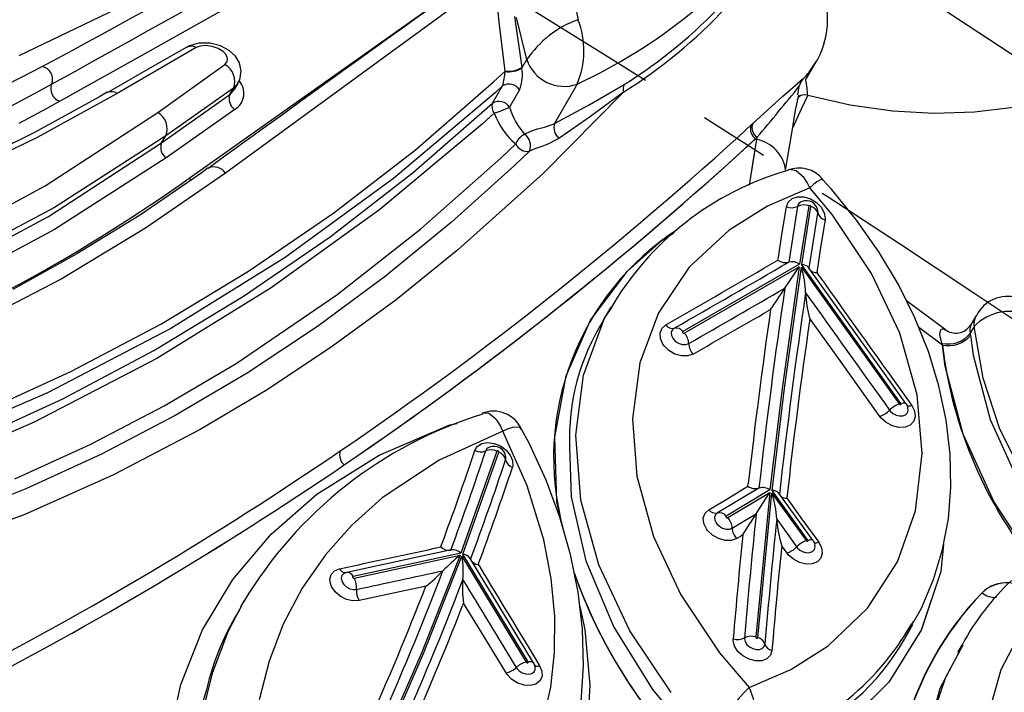
# Model space of a CAD drawing. Units: millimetres. Extents: x -2708 to 22752, y -60 to 16898.
# Drawn here: x 13043 to 13133, y 7619 to 7680 of the extents above; entities that cross this region are included whole.
import ezdxf

# ---------------------------------------------------------------- set-up
doc = ezdxf.new("R2010")
doc.units = ezdxf.units.MM
doc.linetypes.add('CENTER', pattern=[50.8, 31.75, -6.35, 6.35, -6.35])
doc.layers.add('DiKom', color=7, linetype='Continuous')
doc.dimstyles.new('Qitele', dxfattribs={"dimscale": 85, "dimtxt": 4, "dimasz": 5, "dimexe": 4, "dimexo": 0, "dimgap": 3, "dimtad": 1, "dimdec": 0, "dimrnd": 10, "dimzin": 1, "dimtxsty": 'Standard', "dimblk": 'OBLIQUE', "dimcen": 5, "dimdle": 4, "dimclrd": 256, "dimclre": 256, "dimclrt": 256, "dimadec": 0, "dimazin": 0, "dimtfac": 1, "dimtdec": 0, "dimtmove": 0, "dimatfit": 3, "dimldrblk": 'OBLIQUE', "dimfxl": 6, "dimfxlon": 1, "dimlwd": 40, "dimlwe": 30, "dimarcsym": 0})

# ---------------------------------------------------------------- blocks, each defined once
blk = doc.blocks.new('_Oblique')
at = {"color": 0, "linetype": 'ByBlock', "lineweight": -2}
blk.add_line((-0.5, -0.5), (0.5, 0.5), dxfattribs=at)
blk = doc.blocks.new('*D7')
at = {"layer": 'Defpoints', "color": 0, "transparency": 16777216}
for p in [(15704.983, 14968.774), (4338.411, 6427.461), (15704.983, 6150.415)]:
    blk.add_point(p, dxfattribs=at)
at = {"layer": 'DiKom', "lineweight": 30, "transparency": 16777216}
for p, q in [((4338.411, 14458.774), (4338.411, 15308.774)), ((15704.983, 14458.774), (15704.983, 15308.774))]:
    blk.add_line(p, q, dxfattribs=at)
at = {"layer": 'DiKom', "lineweight": 40, "transparency": 16777216}
blk.add_line((3998.411, 14968.774), (16044.983, 14968.774), dxfattribs=at)
at = {"layer": 'DiKom', "lineweight": 40, "transparency": 16777216, "xscale": 425, "yscale": 425, "zscale": 425, "rotation": 180}
blk.add_blockref('_Oblique', (4338.411, 14968.774), dxfattribs=at)
at = {"layer": 'DiKom', "lineweight": 40, "transparency": 16777216, "xscale": 425, "yscale": 425, "zscale": 425}
blk.add_blockref('_Oblique', (15704.983, 14968.774), dxfattribs=at)
at = {"layer": 'DiKom', "transparency": 16777216, "insert": (10046.114, 15414.699), "char_height": 365.5, "attachment_point": 5}
blk.add_mtext('11370', dxfattribs=at)
blk = doc.blocks.new('*D8')
at = {"layer": 'Defpoints', "color": 0, "transparency": 16777216}
for p in [(17658.407, 15933.607), (2877.865, 8129.788), (17658.407, 5203.35)]:
    blk.add_point(p, dxfattribs=at)
at = {"layer": 'DiKom', "lineweight": 30, "transparency": 16777216}
for p, q in [((2877.865, 15423.607), (2877.865, 16273.607)), ((17658.407, 15423.607), (17658.407, 16273.607))]:
    blk.add_line(p, q, dxfattribs=at)
at = {"layer": 'DiKom', "lineweight": 40, "transparency": 16777216}
blk.add_line((2537.865, 15933.607), (17998.407, 15933.607), dxfattribs=at)
at = {"layer": 'DiKom', "lineweight": 40, "transparency": 16777216, "xscale": 425, "yscale": 425, "zscale": 425, "rotation": 180}
blk.add_blockref('_Oblique', (2877.865, 15933.607), dxfattribs=at)
at = {"layer": 'DiKom', "lineweight": 40, "transparency": 16777216, "xscale": 425, "yscale": 425, "zscale": 425}
blk.add_blockref('_Oblique', (17658.407, 15933.607), dxfattribs=at)
at = {"layer": 'DiKom', "transparency": 16777216, "insert": (9954.8, 16379.532), "char_height": 365.5, "attachment_point": 5}
blk.add_mtext('14780', dxfattribs=at)

msp = doc.modelspace()

# ---------------------------------------------------------------- linework, layer by layer
at = {"color": 7, "linetype": 'Continuous'}
for p, q in [((13058.645, 7665.65), (13084.843, 7684.221)), ((13086.397, 7683.966), (13061.948, 7666.121)), ((13086.825, 7679.822), (13086.397, 7683.966)), ((13093.2, 7683.835), (13093.977, 7680.058)), ((13064.535, 7682.549), (13054.338, 7676.819)), ((13054.456, 7682.197), (13043.148, 7676.769)), ((13087.363, 7675.387), (13086.825, 7679.822)), ((13088.218, 7680.349), (13088.861, 7675.709)), ((13089.322, 7676.438), (13088.401, 7680.245)), ((13059.284, 7677.517), (13052.098, 7673.361)), ((13058.422, 7677.556), (13055.71, 7676.011)), ((13058.67, 7677.682), (13058.431, 7677.531)), ((13059.531, 7677.913), (13058.67, 7677.682)), ((13059.654, 7677.654), (13059.284, 7677.517)), ((13060.538, 7677.915), (13059.531, 7677.913)), ((13060.157, 7677.703), (13059.654, 7677.654)), ((13060.732, 7677.635), (13060.157, 7677.703)), ((13061.49, 7677.681), (13060.538, 7677.915)), ((13061.281, 7677.452), (13060.732, 7677.635)), ((13061.723, 7677.181), (13061.281, 7677.452)), ((13062.27, 7677.273), (13061.49, 7677.681)), ((13062.013, 7676.863), (13061.723, 7677.181)), ((13062.842, 7676.748), (13062.27, 7677.273)), ((13054.338, 7676.819), (13047.757, 7673.133)), ((13061.878, 7675.991), (13062.089, 7676.236)), ((13062.135, 7676.537), (13062.013, 7676.863)), ((13062.089, 7676.236), (13062.135, 7676.537)), ((13063.216, 7676.124), (13062.842, 7676.748)), ((13088.868, 7675.652), (13089.322, 7676.438)), ((13114.655, 7674.56), (13115.65, 7676.284)), ((13114.985, 7675.298), (13115.65, 7676.284)), ((13115.65, 7676.284), (13115.728, 7676.418)), ((13035.061, 7670.567), (13045.288, 7675.794)), ((13055.71, 7676.011), (13051.2, 7673.412)), ((13055.784, 7671.629), (13061.878, 7675.991)), ((13063.374, 7675.39), (13063.216, 7676.124)), ((13063.237, 7674.579), (13063.374, 7675.39)), ((13086.296, 7674.396), (13087.363, 7675.387)), ((13087.357, 7675.348), (13087.363, 7675.387)), ((13088.861, 7675.709), (13088.868, 7675.652)), ((13114.985, 7675.298), (13114.655, 7674.56)), ((13063.064, 7674.299), (13063.237, 7674.579)), ((13079.217, 7668.245), (13086.296, 7674.396)), ((13114.655, 7674.56), (13114.77, 7673.88)), ((13042.489, 7672.229), (13044.992, 7673.567)), ((13044.992, 7673.567), (13046.145, 7674.2)), ((13051.182, 7673.458), (13050.435, 7673.013)), ((13062.671, 7673.826), (13056.511, 7669.509)), ((13062.347, 7673.266), (13062.671, 7673.826)), ((13062.347, 7673.266), (13062.748, 7673.712)), ((13063.081, 7674.29), (13062.671, 7673.826)), ((13062.76, 7673.704), (13063.1, 7674.293)), ((13086.222, 7672.466), (13087.13, 7674.039)), ((13087.13, 7674.039), (13086.466, 7673.432)), ((13088.661, 7673.681), (13087.753, 7672.108)), ((13098.11, 7673.47), (13090.8, 7666.078)), ((13093.893, 7674.194), (13091.836, 7670.632)), ((13094.988, 7672.334), (13098.177, 7674.171)), ((13098.11, 7673.47), (13095.115, 7671.265)), ((13112.588, 7673.098), (13113.924, 7674.263)), ((13113.924, 7674.263), (13113.924, 7674.263)), ((13113.966, 7673.226), (13114.084, 7674.006)), ((13114.77, 7673.88), (13114.794, 7673.326)), ((13050.435, 7673.013), (13044.588, 7669.816)), ((13052.098, 7673.361), (13044.816, 7669.357)), ((13046.877, 7672.641), (13045.704, 7671.991)), ((13047.727, 7673.116), (13046.877, 7672.641)), ((13047.757, 7673.133), (13047.727, 7673.116)), ((13056.133, 7668.855), (13062.347, 7673.266)), ((13086.466, 7673.432), (13077.211, 7665.619)), ((13109.857, 7670.618), (13112.588, 7673.098)), ((13113.741, 7671.822), (13114.044, 7673.211)), ((13113.999, 7672.99), (13113.895, 7672.752)), ((13114.217, 7673.158), (13113.999, 7672.99)), ((13114.521, 7673.231), (13114.217, 7673.158)), ((13114.868, 7673.201), (13114.269, 7671.915)), ((13114.868, 7673.201), (13114.521, 7673.231)), ((13114.794, 7673.326), (13114.804, 7673.279)), ((13114.804, 7673.279), (13114.824, 7673.235)), ((13114.824, 7673.235), (13114.838, 7673.218)), ((13114.838, 7673.218), (13114.855, 7673.206)), ((13114.855, 7673.206), (13114.868, 7673.201)), ((13114.868, 7673.201), (13118.724, 7672.329)), ((13045.704, 7671.991), (13043.162, 7670.623)), ((13062.785, 7671.896), (13056.538, 7667.515)), ((13079.018, 7666.195), (13086.222, 7672.466)), ((13091.836, 7670.632), (13094.988, 7672.334)), ((13113.399, 7669.745), (13113.741, 7671.822)), ((13114.269, 7671.915), (13113.476, 7670.213)), ((13118.724, 7672.329), (13122.559, 7671.78)), ((13122.559, 7671.78), (13126.334, 7671.561)), ((13126.334, 7671.561), (13130.011, 7671.674)), ((13130.011, 7671.674), (13133.553, 7672.117)), ((13045.566, 7664.956), (13055.784, 7671.629)), ((13086.366, 7671.55), (13085.275, 7670.565)), ((13095.115, 7671.265), (13092.229, 7669.271)), ((13085.275, 7670.565), (13075.966, 7662.805)), ((13089.124, 7669.657), (13089.684, 7669.937)), ((13089.684, 7669.937), (13090.301, 7670.129)), ((13090.301, 7670.129), (13090.932, 7670.292)), ((13090.932, 7670.292), (13091.729, 7670.576)), ((13091.729, 7670.576), (13091.836, 7670.632)), ((13109.719, 7670.491), (13109.857, 7670.618)), ((13044.816, 7669.357), (13037.15, 7665.612)), ((13044.588, 7669.816), (13038.428, 7666.754)), ((13056.511, 7669.509), (13046.396, 7663.005)), ((13056.133, 7668.855), (13056.511, 7669.509)), ((13092.104, 7669.19), (13091.234, 7668.748)), ((13092.229, 7669.271), (13092.104, 7669.19)), ((13109.56, 7665.024), (13110.273, 7669.381)), ((13110.118, 7668.437), (13110.239, 7669.173)), ((13110.263, 7669.374), (13110.121, 7669.242)), ((13110.239, 7669.173), (13110.121, 7669.242)), ((13110.239, 7669.173), (13110.263, 7669.374)), ((13112.846, 7666.389), (13113.399, 7669.745)), ((13045.859, 7662.186), (13056.133, 7668.855)), ((13071.775, 7662.495), (13079.217, 7668.245)), ((13086.982, 7667.499), (13088.322, 7668.764)), ((13089.57, 7668.105), (13088.214, 7666.818)), ((13090.042, 7668.317), (13089.57, 7668.105)), ((13090.607, 7668.516), (13090.042, 7668.317)), ((13091.234, 7668.748), (13090.607, 7668.516)), ((13109.875, 7666.948), (13110.118, 7668.437)), ((13056.538, 7667.515), (13046.406, 7660.991)), ((13079.687, 7661.046), (13086.982, 7667.499)), ((13060.383, 7666.598), (13059.613, 7666.02)), ((13060.376, 7666.554), (13060.404, 7666.574)), ((13088.214, 7666.818), (13082.467, 7661.654)), ((13109.56, 7665.024), (13109.875, 7666.948)), ((13113.161, 7666.434), (13113.049, 7666.38)), ((13113.792, 7666.329), (13113.161, 7666.434)), ((13114.526, 7665.676), (13113.792, 7666.329)), ((13059.613, 7666.02), (13054.13, 7662.274)), ((13061.948, 7666.121), (13054.682, 7661.103)), ((13058.645, 7665.65), (13058.793, 7665.527)), ((13058.793, 7665.527), (13058.85, 7665.489)), ((13077.211, 7665.619), (13067.352, 7658.441)), ((13071.443, 7660.321), (13079.018, 7666.195)), ((13090.8, 7666.078), (13083.069, 7659.139)), ((13114.796, 7665.269), (13114.526, 7665.676)), ((13116.141, 7665.577), (13115.671, 7665.31)), ((13116.194, 7665.514), (13116.141, 7665.577)), ((13117.013, 7664.666), (13116.21, 7665.529)), ((13034.523, 7659.027), (13045.566, 7664.956)), ((13115.052, 7664.771), (13111.194, 7663.119)), ((13115.047, 7664.781), (13114.796, 7665.269)), ((13115.052, 7664.771), (13115.047, 7664.781)), ((13115.059, 7664.777), (13115.052, 7664.771)), ((13117.063, 7662.351), (13115.052, 7664.771)), ((13115.39, 7665.079), (13115.059, 7664.777)), ((13115.671, 7665.31), (13115.39, 7665.079)), ((13119.292, 7661.853), (13117.013, 7664.666)), ((13113.086, 7663.479), (13113.439, 7663.793)), ((13113.439, 7663.793), (13113.931, 7663.957)), ((13113.931, 7663.957), (13114.506, 7663.952)), ((13114.506, 7663.952), (13115.099, 7663.778)), ((13115.099, 7663.778), (13115.644, 7663.454)), ((13046.396, 7663.005), (13035.42, 7657.138)), ((13075.966, 7662.805), (13066.09, 7655.682)), ((13111.194, 7663.119), (13107.717, 7660.943)), ((13112.505, 7660.524), (13112.912, 7663.05)), ((13112.912, 7663.05), (13113.086, 7663.479)), ((13113.932, 7663.096), (13113.527, 7660.572)), ((13114.952, 7663.141), (13114.116, 7657.839)), ((13114.303, 7657.78), (13115.139, 7663.078)), ((13114.449, 7663.567), (13114.34, 7663.53)), ((13114.954, 7663.149), (13114.952, 7663.141)), ((13114.967, 7663.17), (13114.954, 7663.149)), ((13114.988, 7663.184), (13114.967, 7663.17)), ((13115.016, 7663.19), (13114.988, 7663.184)), ((13115.047, 7663.187), (13115.016, 7663.19)), ((13115.078, 7663.175), (13115.047, 7663.187)), ((13115.105, 7663.156), (13115.078, 7663.175)), ((13115.126, 7663.132), (13115.105, 7663.156)), ((13115.138, 7663.105), (13115.126, 7663.132)), ((13115.139, 7663.078), (13115.138, 7663.105)), ((13115.644, 7663.454), (13116.079, 7663.019)), ((13116.079, 7663.019), (13116.355, 7662.52)), ((13034.848, 7656.273), (13045.859, 7662.186)), ((13054.13, 7662.274), (13048.445, 7658.766)), ((13064.034, 7657.198), (13071.775, 7662.495)), ((13115.38, 7659.966), (13115.782, 7662.471)), ((13115.79, 7662.55), (13115.763, 7662.709)), ((13115.782, 7662.471), (13115.79, 7662.55)), ((13116.426, 7661.864), (13116.023, 7659.361)), ((13116.355, 7662.52), (13116.44, 7662.014)), ((13116.44, 7662.014), (13116.426, 7661.864)), ((13120.658, 7656.98), (13117.063, 7662.351)), ((13121.325, 7658.948), (13119.292, 7661.853)), ((13046.406, 7660.991), (13035.491, 7655.131)), ((13054.682, 7661.103), (13047.009, 7656.488)), ((13072.049, 7655.048), (13079.687, 7661.046)), ((13082.467, 7661.654), (13076.496, 7656.764)), ((13107.717, 7660.943), (13104.086, 7657.562)), ((13063.588, 7654.923), (13071.443, 7660.321)), ((13101.617, 7660.018), (13102.68, 7660.699)), ((13112.182, 7658.453), (13112.505, 7660.524)), ((13113.527, 7660.572), (13113.13, 7658.019)), ((13083.069, 7659.139), (13077.453, 7654.612)), ((13098.461, 7657.209), (13101.617, 7660.018)), ((13114.99, 7657.462), (13115.38, 7659.966)), ((13116.023, 7659.361), (13115.668, 7657.081)), ((13048.445, 7658.766), (13042.61, 7655.532)), ((13067.352, 7658.441), (13056.962, 7651.982)), ((13112.143, 7658.2), (13112.182, 7658.453)), ((13123.096, 7655.98), (13121.325, 7658.948)), ((13104.086, 7657.562), (13101.3, 7653.422)), ((13114.116, 7657.839), (13103.507, 7651.721)), ((13103.639, 7651.581), (13114.08, 7657.601)), ((13114.08, 7657.601), (13112.525, 7646.532)), ((13112.73, 7646.577), (13114.275, 7657.557)), ((13113.13, 7658.019), (13113.13, 7658.019)), ((13113.156, 7656.24), (13114.076, 7657.597)), ((13114.076, 7657.597), (13114.08, 7657.601)), ((13114.275, 7657.557), (13123.165, 7645.135)), ((13123.315, 7645.187), (13114.303, 7657.78)), ((13121.515, 7648.336), (13114.934, 7657.539)), ((13047.009, 7656.488), (13038.921, 7652.289)), ((13056.07, 7652.4), (13064.034, 7657.198)), ((13076.496, 7656.764), (13070.298, 7652.173)), ((13095.12, 7652.761), (13098.461, 7657.209)), ((13115.668, 7657.081), (13115.839, 7656.841)), ((13123.208, 7651.563), (13120.658, 7656.98)), ((13066.09, 7655.682), (13055.712, 7649.272)), ((13112.775, 7655.659), (13113.156, 7656.24)), ((13112.775, 7655.659), (13112.775, 7655.659)), ((13124.589, 7652.978), (13123.096, 7655.98)), ((13055.422, 7649.98), (13063.588, 7654.923)), ((13062.899, 7648.825), (13072.049, 7655.048)), ((13114.659, 7655.23), (13114.659, 7655.23)), ((13077.453, 7654.612), (13071.676, 7650.375)), ((13096.953, 7653.945), (13096.268, 7652.758)), ((13096.922, 7653.712), (13097.041, 7653.89)), ((13124.197, 7654.241), (13123.821, 7654.522)), ((13127.336, 7651.898), (13124.197, 7654.241)), ((13094.479, 7647.761), (13096.4, 7652.93)), ((13096.4, 7652.93), (13096.922, 7653.712)), ((13101.3, 7653.422), (13099.595, 7648.871)), ((13111.477, 7653.722), (13111.247, 7653.59)), ((13115.048, 7652.897), (13115.013, 7652.653)), ((13115.508, 7652.253), (13115.048, 7652.897)), ((13125.824, 7649.894), (13124.589, 7652.978)), ((13130.178, 7653.21), (13129.657, 7652.308)), ((13056.962, 7651.982), (13045.766, 7646.142)), ((13047.882, 7648.086), (13056.07, 7652.4)), ((13070.298, 7652.173), (13063.902, 7647.926)), ((13092.899, 7647.688), (13095.12, 7652.761)), ((13101.434, 7651.573), (13101.6, 7652)), ((13101.6, 7652), (13101.946, 7652.314)), ((13102.726, 7652.018), (13102.544, 7651.852)), ((13117.674, 7649.227), (13115.508, 7652.253)), ((13127.087, 7650.487), (13124.947, 7652.084)), ((13127.087, 7650.487), (13124.947, 7652.084)), ((13126.939, 7651.87), (13127.157, 7651.986)), ((13127.157, 7651.986), (13127.307, 7651.86)), ((13129.967, 7652.161), (13129.624, 7651.566)), ((13130.797, 7647.469), (13129.967, 7652.162)), ((13129.967, 7652.162), (13129.967, 7652.161)), ((13101.466, 7651.08), (13101.434, 7651.573)), ((13102.544, 7651.852), (13102.457, 7651.628)), ((13102.457, 7651.628), (13102.473, 7651.368)), ((13102.473, 7651.368), (13102.593, 7651.103)), ((13102.593, 7651.103), (13102.649, 7651.024)), ((13103.488, 7651.705), (13103.479, 7651.682)), ((13103.479, 7651.682), (13103.481, 7651.656)), ((13103.481, 7651.656), (13103.493, 7651.629)), ((13103.507, 7651.721), (13103.488, 7651.705)), ((13103.493, 7651.629), (13103.514, 7651.605)), ((13103.514, 7651.605), (13103.542, 7651.586)), ((13103.542, 7651.586), (13103.573, 7651.574)), ((13103.573, 7651.574), (13103.604, 7651.571)), ((13103.604, 7651.571), (13103.631, 7651.577)), ((13103.631, 7651.577), (13103.639, 7651.581)), ((13124.787, 7645.953), (13123.208, 7651.563)), ((13126.867, 7651.411), (13126.91, 7651.81)), ((13127.034, 7650.646), (13126.867, 7651.411)), ((13126.91, 7651.81), (13126.939, 7651.87)), ((13129.624, 7651.566), (13129.644, 7651.381)), ((13129.644, 7651.381), (13129.893, 7649.558)), ((13071.676, 7650.375), (13065.724, 7646.427)), ((13101.692, 7650.577), (13101.466, 7651.08)), ((13101.799, 7650.426), (13101.692, 7650.577)), ((13102.239, 7649.995), (13101.799, 7650.426)), ((13102.649, 7651.024), (13102.881, 7650.797)), ((13102.881, 7650.797), (13103.169, 7650.629)), ((13103.169, 7650.629), (13103.481, 7650.539)), ((13103.481, 7650.539), (13103.782, 7650.537)), ((13103.782, 7650.537), (13104.038, 7650.624)), ((13127.087, 7650.487), (13127.034, 7650.646)), ((13127.347, 7648.578), (13127.087, 7650.487)), ((13047.158, 7645.607), (13055.422, 7649.98)), ((13102.786, 7649.676), (13102.239, 7649.995)), ((13103.379, 7649.506), (13102.786, 7649.676)), ((13103.951, 7649.502), (13103.379, 7649.506)), ((13104.436, 7649.666), (13103.951, 7649.502)), ((13126.776, 7646.771), (13125.824, 7649.894)), ((13129.893, 7649.558), (13131.419, 7643.736)), ((13055.712, 7649.272), (13044.567, 7643.479)), ((13056.357, 7644.965), (13062.899, 7648.825)), ((13099.595, 7648.871), (13098.921, 7643.778)), ((13121.417, 7644.004), (13117.674, 7649.227)), ((13128.976, 7642.397), (13127.347, 7648.578)), ((13039.445, 7644.232), (13047.882, 7648.086)), ((13063.902, 7647.926), (13057.378, 7644.072)), ((13091.876, 7642.124), (13092.899, 7647.688)), ((13093.768, 7642.3), (13094.479, 7647.761)), ((13123.782, 7645.171), (13121.515, 7648.336)), ((13127.434, 7643.652), (13126.776, 7646.771)), ((13132.321, 7642.831), (13130.797, 7647.469)), ((13045.766, 7646.142), (13034.08, 7641.116)), ((13065.724, 7646.427), (13059.636, 7642.804)), ((13112.525, 7646.532), (13111.423, 7637.33)), ((13111.615, 7637.271), (13112.73, 7646.577)), ((13125.265, 7640.621), (13124.787, 7645.953)), ((13038.632, 7641.693), (13047.158, 7645.607)), ((13049.641, 7641.461), (13056.357, 7644.965)), ((13123.165, 7645.135), (13123.187, 7645.112)), ((13123.187, 7645.112), (13123.215, 7645.095)), ((13123.215, 7645.095), (13123.245, 7645.085)), ((13123.245, 7645.085), (13123.275, 7645.084)), ((13123.275, 7645.084), (13123.301, 7645.091)), ((13123.301, 7645.091), (13123.32, 7645.106)), ((13123.315, 7645.187), (13123.417, 7645.218)), ((13123.32, 7645.179), (13123.315, 7645.187)), ((13123.33, 7645.153), (13123.32, 7645.179)), ((13123.32, 7645.106), (13123.331, 7645.128)), ((13123.331, 7645.128), (13123.33, 7645.153)), ((13123.417, 7645.218), (13123.511, 7645.237)), ((13123.511, 7645.237), (13123.594, 7645.243)), ((13123.594, 7645.243), (13123.665, 7645.237)), ((13123.665, 7645.237), (13123.723, 7645.219)), ((13123.723, 7645.219), (13123.767, 7645.188)), ((13123.767, 7645.188), (13123.782, 7645.171)), ((13123.833, 7645.022), (13123.851, 7645)), ((13123.851, 7645), (13123.894, 7644.97)), ((13123.894, 7644.97), (13123.953, 7644.952)), ((13123.953, 7644.952), (13124.024, 7644.946)), ((13124.024, 7644.946), (13124.108, 7644.952)), ((13124.108, 7644.952), (13124.201, 7644.971)), ((13124.201, 7644.971), (13124.303, 7645.002)), ((13124.303, 7645.002), (13124.56, 7644.502)), ((13057.378, 7644.072), (13050.683, 7640.575)), ((13085.285, 7644.302), (13085.256, 7644.286)), ((13085.873, 7644.265), (13085.285, 7644.302)), ((13086.518, 7643.757), (13085.873, 7644.265)), ((13121.532, 7643.858), (13121.417, 7644.004)), ((13122.291, 7644.57), (13122.351, 7644.493)), ((13122.351, 7644.493), (13122.594, 7644.275)), ((13122.594, 7644.275), (13122.888, 7644.119)), ((13122.888, 7644.119), (13123.2, 7644.044)), ((13123.2, 7644.044), (13123.495, 7644.058)), ((13123.495, 7644.058), (13123.74, 7644.159)), ((13123.74, 7644.159), (13123.907, 7644.336)), ((13123.907, 7644.336), (13123.978, 7644.569)), ((13123.978, 7644.569), (13123.956, 7644.74)), ((13124.624, 7644.002), (13124.49, 7643.559)), ((13124.56, 7644.502), (13124.624, 7644.002)), ((13124.624, 7644.002), (13124.624, 7644.002)), ((13044.567, 7643.479), (13032.955, 7638.49)), ((13075.901, 7640.493), (13082.315, 7643.239)), ((13082.315, 7643.239), (13083.009, 7643.348)), ((13086.619, 7643.628), (13086.518, 7643.757)), ((13086.892, 7643.194), (13086.619, 7643.628)), ((13087.141, 7642.663), (13086.892, 7643.194)), ((13088.16, 7643.029), (13088.034, 7643)), ((13088.729, 7642.999), (13088.16, 7643.029)), ((13098.921, 7643.778), (13099.335, 7638.567)), ((13121.993, 7643.443), (13121.532, 7643.858)), ((13122.552, 7643.147), (13121.993, 7643.443)), ((13123.145, 7643.004), (13122.552, 7643.147)), ((13123.707, 7643.03), (13123.145, 7643.004)), ((13124.172, 7643.222), (13123.707, 7643.03)), ((13124.49, 7643.559), (13124.172, 7643.222)), ((13127.794, 7640.577), (13127.434, 7643.652)), ((13131.419, 7643.736), (13134.119, 7637.792)), ((13059.636, 7642.804), (13051.776, 7638.699)), ((13087.145, 7642.653), (13081.348, 7640.029)), ((13087.145, 7642.653), (13087.141, 7642.663)), ((13087.154, 7642.657), (13087.145, 7642.653)), ((13089.345, 7637.693), (13087.145, 7642.653)), ((13087.627, 7642.868), (13087.154, 7642.657)), ((13088.034, 7643), (13087.627, 7642.868)), ((13088.84, 7642.827), (13088.729, 7642.999)), ((13089.536, 7641.575), (13088.852, 7642.834)), ((13094.243, 7636.39), (13093.768, 7642.3)), ((13131.761, 7636.264), (13128.976, 7642.397)), ((13135.289, 7636.916), (13132.321, 7642.831)), ((13042.802, 7638.319), (13049.641, 7641.461)), ((13084.589, 7640.894), (13084.827, 7641.277)), ((13084.827, 7641.277), (13085.232, 7641.53)), ((13085.232, 7641.53), (13085.757, 7641.625)), ((13085.757, 7641.625), (13086.344, 7641.552)), ((13086.344, 7641.552), (13086.927, 7641.317)), ((13086.927, 7641.317), (13087.439, 7640.949)), ((13091.078, 7638.195), (13089.536, 7641.575)), ((13092.062, 7636.231), (13091.876, 7642.124)), ((13050.683, 7640.575), (13043.806, 7637.419)), ((13070.246, 7636.944), (13075.901, 7640.493)), ((13086.598, 7640.839), (13083.325, 7631.568)), ((13083.506, 7631.483), (13086.78, 7640.758)), ((13086.601, 7640.846), (13086.598, 7640.839)), ((13086.617, 7640.865), (13086.601, 7640.846)), ((13086.64, 7640.876), (13086.617, 7640.865)), ((13086.67, 7640.878), (13086.64, 7640.876)), ((13086.701, 7640.871), (13086.67, 7640.878)), ((13086.731, 7640.856), (13086.701, 7640.871)), ((13086.757, 7640.835), (13086.731, 7640.856)), ((13086.775, 7640.809), (13086.757, 7640.835)), ((13086.783, 7640.783), (13086.775, 7640.809)), ((13086.78, 7640.758), (13086.783, 7640.783)), ((13087.417, 7640.133), (13087.409, 7640.352)), ((13087.439, 7640.949), (13087.822, 7640.488)), ((13087.822, 7640.488), (13088.034, 7639.987)), ((13093.205, 7641.217), (13093.347, 7636.704)), ((13124.658, 7635.419), (13125.265, 7640.621)), ((13127.857, 7637.581), (13127.794, 7640.577)), ((13081.348, 7640.029), (13076.189, 7636.594)), ((13087.398, 7640.06), (13087.417, 7640.133)), ((13088.051, 7639.501), (13088.016, 7639.363)), ((13088.034, 7639.987), (13088.051, 7639.501)), ((13051.776, 7638.699), (13043.712, 7635.097)), ((13099.335, 7638.567), (13100.846, 7633.089)), ((13090.864, 7632.793), (13089.345, 7637.693)), ((13092.323, 7634.847), (13091.078, 7638.195)), ((13109.424, 7637.656), (13109.451, 7637.9)), ((13043.806, 7637.419), (13036.771, 7634.601)), ((13066.093, 7633.312), (13070.246, 7636.944)), ((13111.423, 7637.33), (13107.441, 7634.952)), ((13107.58, 7634.808), (13111.402, 7637.09)), ((13107.731, 7636.644), (13109.424, 7637.656)), ((13110.423, 7637.493), (13108.524, 7636.357)), ((13111.402, 7637.09), (13110.135, 7623.96)), ((13110.322, 7623.905), (13111.59, 7637.043)), ((13110.524, 7635.719), (13111.399, 7637.085)), ((13111.399, 7637.085), (13111.402, 7637.09)), ((13111.59, 7637.043), (13114.719, 7632.712)), ((13114.871, 7632.764), (13111.615, 7637.271)), ((13114.513, 7633.878), (13112.23, 7637.039)), ((13127.631, 7634.695), (13127.857, 7637.581)), ((13076.189, 7636.594), (13073.434, 7634.128)), ((13092.635, 7633.757), (13092.062, 7636.231)), ((13093.347, 7636.704), (13094.691, 7630.867)), ((13095.864, 7630.523), (13094.243, 7636.39)), ((13105.855, 7635.523), (13107.731, 7636.644)), ((13108.524, 7636.357), (13106.648, 7635.237)), ((13112.953, 7636.574), (13113.127, 7636.332)), ((13113.127, 7636.332), (13114.321, 7634.677)), ((13135.637, 7630.354), (13131.761, 7636.264)), ((13043.712, 7635.097), (13033.729, 7631.396)), ((13105.363, 7634.776), (13105.518, 7635.205)), ((13105.518, 7635.205), (13105.855, 7635.523)), ((13106.47, 7635.07), (13106.389, 7634.844)), ((13106.648, 7635.237), (13106.47, 7635.07)), ((13108.985, 7634.45), (13110.176, 7635.161)), ((13110.176, 7635.161), (13110.524, 7635.719)), ((13110.176, 7635.161), (13110.176, 7635.161)), ((13123.018, 7630.785), (13124.658, 7635.419)), ((13073.434, 7634.128), (13071.018, 7631.414)), ((13093.298, 7631.447), (13092.323, 7634.847)), ((13105.407, 7634.284), (13105.363, 7634.776)), ((13105.644, 7633.783), (13105.407, 7634.284)), ((13106.389, 7634.844), (13106.412, 7634.584)), ((13106.412, 7634.584), (13106.537, 7634.32)), ((13106.537, 7634.32), (13106.595, 7634.241)), ((13106.595, 7634.241), (13106.831, 7634.016)), ((13107.422, 7634.934), (13107.414, 7634.911)), ((13107.414, 7634.911), (13107.416, 7634.884)), ((13107.416, 7634.884), (13107.429, 7634.856)), ((13107.441, 7634.952), (13107.422, 7634.934)), ((13107.429, 7634.856), (13107.451, 7634.831)), ((13107.451, 7634.831), (13107.48, 7634.812)), ((13107.48, 7634.812), (13107.513, 7634.8)), ((13107.513, 7634.8), (13107.545, 7634.797)), ((13107.545, 7634.797), (13107.573, 7634.804)), ((13107.573, 7634.804), (13107.58, 7634.808)), ((13107.988, 7633.855), (13108.985, 7634.45)), ((13112.037, 7634.651), (13112.037, 7634.651)), ((13112.037, 7634.651), (13113.124, 7633.146)), ((13114.321, 7634.677), (13115.85, 7632.561)), ((13127.114, 7631.896), (13127.631, 7634.695)), ((13062.61, 7629.173), (13066.093, 7633.312)), ((13105.754, 7633.634), (13105.644, 7633.783)), ((13106.202, 7633.208), (13105.754, 7633.634)), ((13106.754, 7632.895), (13106.202, 7633.208)), ((13106.831, 7634.016), (13107.122, 7633.851)), ((13107.122, 7633.851), (13107.435, 7633.764)), ((13107.435, 7633.764), (13107.735, 7633.766)), ((13107.735, 7633.766), (13107.988, 7633.855)), ((13108.957, 7633.237), (13108.731, 7633.102)), ((13115.332, 7632.744), (13114.513, 7633.878)), ((13081.507, 7632.14), (13081.576, 7632.326)), ((13091.548, 7629.274), (13090.864, 7632.793)), ((13100.846, 7633.089), (13103.326, 7627.794)), ((13107.348, 7632.73), (13106.754, 7632.895)), ((13107.917, 7632.733), (13107.348, 7632.73)), ((13108.396, 7632.902), (13107.917, 7632.733)), ((13108.731, 7633.102), (13108.396, 7632.902)), ((13113.124, 7633.146), (13113.845, 7632.149)), ((13114.719, 7632.712), (13114.741, 7632.689)), ((13114.741, 7632.689), (13114.77, 7632.671)), ((13114.77, 7632.671), (13114.801, 7632.661)), ((13114.801, 7632.661), (13114.831, 7632.659)), ((13114.831, 7632.659), (13114.858, 7632.667)), ((13114.858, 7632.667), (13114.877, 7632.682)), ((13114.871, 7632.764), (13114.973, 7632.794)), ((13114.877, 7632.756), (13114.871, 7632.764)), ((13114.887, 7632.729), (13114.877, 7632.756)), ((13114.877, 7632.682), (13114.888, 7632.704)), ((13114.888, 7632.704), (13114.887, 7632.729)), ((13114.973, 7632.794), (13115.066, 7632.812)), ((13115.066, 7632.812), (13115.149, 7632.817)), ((13115.149, 7632.817), (13115.219, 7632.81)), ((13115.219, 7632.81), (13115.277, 7632.79)), ((13115.277, 7632.79), (13115.32, 7632.759)), ((13115.32, 7632.759), (13115.332, 7632.744)), ((13115.385, 7632.585), (13115.401, 7632.566)), ((13115.401, 7632.566), (13115.444, 7632.534)), ((13115.444, 7632.534), (13115.501, 7632.515)), ((13115.501, 7632.515), (13115.572, 7632.508)), ((13115.532, 7632.139), (13115.51, 7632.301)), ((13115.572, 7632.508), (13115.655, 7632.513)), ((13115.655, 7632.513), (13115.748, 7632.531)), ((13115.748, 7632.531), (13115.85, 7632.561)), ((13115.85, 7632.561), (13116.108, 7632.063)), ((13127.2, 7632.362), (13126.952, 7629.901)), ((13127.197, 7632.341), (13126.952, 7629.905)), ((13071.018, 7631.414), (13068.904, 7628.381)), ((13080.355, 7631.413), (13072.973, 7629.828)), ((13083.325, 7631.568), (13073.538, 7629.466)), ((13082.477, 7631.871), (13080.355, 7631.413)), ((13089.437, 7621.712), (13083.506, 7631.483)), ((13093.983, 7628.038), (13093.298, 7631.447)), ((13112.489, 7632.252), (13112.462, 7631.987)), ((13112.972, 7631.584), (13112.489, 7632.252)), ((13113.087, 7631.438), (13112.972, 7631.584)), ((13113.55, 7631.023), (13113.087, 7631.438)), ((13113.845, 7632.149), (13113.906, 7632.071)), ((13113.906, 7632.071), (13114.15, 7631.853)), ((13114.15, 7631.853), (13114.444, 7631.697)), ((13114.444, 7631.697), (13114.757, 7631.621)), ((13114.757, 7631.621), (13115.052, 7631.633)), ((13115.052, 7631.633), (13115.296, 7631.733)), ((13115.296, 7631.733), (13115.462, 7631.908)), ((13115.462, 7631.908), (13115.532, 7632.139)), ((13116.175, 7631.567), (13116.043, 7631.127)), ((13116.108, 7632.063), (13116.175, 7631.567)), ((13126.296, 7629.176), (13127.114, 7631.896)), ((13073.632, 7629.313), (13083.254, 7631.379)), ((13083.254, 7631.379), (13079.742, 7622.497)), ((13079.944, 7622.464), (13083.435, 7631.297)), ((13083.435, 7631.297), (13089.275, 7621.678)), ((13088.444, 7624.071), (13084.159, 7631.137)), ((13084.911, 7630.547), (13085.05, 7630.319)), ((13094.691, 7630.867), (13097.233, 7624.86)), ((13098.675, 7624.525), (13095.864, 7630.523)), ((13114.109, 7630.727), (13113.55, 7631.023)), ((13114.703, 7630.583), (13114.109, 7630.727)), ((13115.262, 7630.606), (13114.703, 7630.583)), ((13115.727, 7630.795), (13115.262, 7630.606)), ((13116.043, 7631.127), (13115.727, 7630.795)), ((13120.293, 7626.58), (13123.018, 7630.785)), ((13071.432, 7629.203), (13071.551, 7629.639)), ((13071.551, 7629.639), (13071.855, 7629.97)), ((13071.855, 7629.97), (13072.311, 7630.16)), ((13072.685, 7629.713), (13072.524, 7629.539)), ((13072.779, 7629.766), (13072.685, 7629.713)), ((13072.821, 7629.78), (13072.779, 7629.766)), ((13072.925, 7629.813), (13072.821, 7629.78)), ((13081.706, 7629.972), (13081.706, 7629.972)), ((13126.952, 7629.901), (13125.16, 7624.574)), ((13126.952, 7629.905), (13125.199, 7624.645)), ((13059.862, 7624.607), (13062.61, 7629.173)), ((13071.511, 7628.711), (13071.432, 7629.203)), ((13072.524, 7629.539), (13072.462, 7629.309)), ((13072.462, 7629.309), (13072.504, 7629.051)), ((13072.504, 7629.051), (13072.538, 7628.968)), ((13072.538, 7628.968), (13072.708, 7628.716)), ((13072.708, 7628.716), (13072.955, 7628.501)), ((13073.498, 7629.439), (13073.492, 7629.416)), ((13073.492, 7629.416), (13073.496, 7629.39)), ((13073.496, 7629.39), (13073.51, 7629.363)), ((13073.514, 7629.456), (13073.498, 7629.439)), ((13073.51, 7629.363), (13073.533, 7629.34)), ((13073.538, 7629.466), (13073.514, 7629.456)), ((13073.533, 7629.34), (13073.561, 7629.323)), ((13073.561, 7629.323), (13073.593, 7629.313)), ((13073.593, 7629.313), (13073.623, 7629.311)), ((13073.623, 7629.311), (13073.632, 7629.313)), ((13083.51, 7629.164), (13083.51, 7629.164)), ((13091.876, 7625.839), (13091.548, 7629.274)), ((13125.181, 7626.569), (13126.296, 7629.176)), ((13068.904, 7628.381), (13067.183, 7625.128)), ((13071.576, 7628.555), (13071.511, 7628.711)), ((13071.899, 7628.075), (13071.576, 7628.555)), ((13072.368, 7627.667), (13071.899, 7628.075)), ((13072.955, 7628.501), (13073.25, 7628.348)), ((13073.25, 7628.348), (13073.562, 7628.274)), ((13073.562, 7628.274), (13073.854, 7628.288)), ((13073.854, 7628.288), (13073.854, 7628.288)), ((13077.896, 7628.08), (13074.659, 7627.387)), ((13079.895, 7628.509), (13077.896, 7628.08)), ((13080.148, 7628.564), (13079.895, 7628.509)), ((13094.372, 7624.655), (13093.983, 7628.038)), ((13062.196, 7624.471), (13063.618, 7627.172)), ((13063.64, 7627.282), (13063.298, 7626.69)), ((13072.93, 7627.377), (13072.368, 7627.667)), ((13073.521, 7627.237), (13072.93, 7627.377)), ((13074.076, 7627.263), (13073.521, 7627.237)), ((13074.659, 7627.387), (13074.076, 7627.263)), ((13083.58, 7627.041), (13083.494, 7626.82)), ((13085.073, 7624.583), (13083.58, 7627.041)), ((13103.326, 7627.794), (13106.844, 7622.533)), ((13094.134, 7626.726), (13094.591, 7624.636)), ((13116.715, 7623.165), (13120.293, 7626.58)), ((13124.515, 7625.394), (13125.181, 7626.569)), ((13091.856, 7622.557), (13091.876, 7625.839)), ((13124.456, 7625.408), (13124.301, 7625.167)), ((13057.886, 7619.65), (13059.862, 7624.607)), ((13060.78, 7620.764), (13062.196, 7624.471)), ((13067.183, 7625.128), (13065.898, 7621.774)), ((13087.438, 7620.691), (13085.073, 7624.583)), ((13094.463, 7621.333), (13094.372, 7624.655)), ((13094.591, 7624.636), (13095.038, 7619.584)), ((13097.233, 7624.86), (13100.757, 7619.182)), ((13102.439, 7618.898), (13098.675, 7624.525)), ((13125.199, 7624.645), (13122.231, 7619.863)), ((13125.16, 7624.574), (13122.232, 7619.864)), ((13123.727, 7623.914), (13124.411, 7625.1)), ((13134.41, 7624.793), (13132.398, 7620.971)), ((13089.936, 7621.616), (13088.444, 7624.071)), ((13108.077, 7623.639), (13108.08, 7623.788)), ((13108.199, 7623.139), (13108.077, 7623.639)), ((13109.108, 7623.874), (13109.106, 7623.796)), ((13109.106, 7623.796), (13109.171, 7623.533)), ((13109.171, 7623.533), (13109.333, 7623.277)), ((13110.135, 7623.96), (13110.139, 7623.934)), ((13110.139, 7623.934), (13110.152, 7623.908)), ((13110.152, 7623.908), (13110.174, 7623.884)), ((13110.174, 7623.884), (13110.202, 7623.866)), ((13110.202, 7623.866), (13110.233, 7623.856)), ((13110.233, 7623.856), (13110.264, 7623.854)), ((13110.264, 7623.854), (13110.291, 7623.86)), ((13110.291, 7623.86), (13110.311, 7623.875)), ((13110.311, 7623.875), (13110.321, 7623.897)), ((13110.321, 7623.897), (13110.322, 7623.905)), ((13079.742, 7622.497), (13076.571, 7615.204)), ((13076.751, 7615.118), (13079.944, 7622.464)), ((13091.502, 7619.401), (13091.856, 7622.557)), ((13106.844, 7622.533), (13109.528, 7619.37)), ((13108.507, 7622.653), (13108.199, 7623.139)), ((13108.965, 7622.236), (13108.507, 7622.653)), ((13109.333, 7623.277), (13109.574, 7623.057)), ((13109.574, 7623.057), (13109.867, 7622.898)), ((13109.867, 7622.898), (13110.179, 7622.818)), ((13110.179, 7622.818), (13110.475, 7622.826)), ((13110.475, 7622.826), (13110.721, 7622.92)), ((13110.721, 7622.92), (13110.89, 7623.091)), ((13110.89, 7623.091), (13110.962, 7623.319)), ((13111.602, 7622.734), (13111.465, 7622.301)), ((13113.312, 7621.003), (13116.715, 7623.165)), ((13128.561, 7622.498), (13126.864, 7619.272)), ((13127.413, 7620.301), (13128.984, 7623.242)), ((13128.904, 7623.324), (13128.459, 7622.554)), ((13065.898, 7621.774), (13065.004, 7618.258)), ((13089.275, 7621.678), (13089.295, 7621.653)), ((13089.295, 7621.653), (13089.322, 7621.633)), ((13089.322, 7621.633), (13089.353, 7621.621)), ((13089.353, 7621.621), (13089.384, 7621.616)), ((13089.384, 7621.616), (13089.412, 7621.621)), ((13089.412, 7621.621), (13089.434, 7621.633)), ((13089.434, 7621.633), (13089.447, 7621.653)), ((13089.437, 7621.712), (13089.545, 7621.73)), ((13089.442, 7621.704), (13089.437, 7621.712)), ((13089.45, 7621.678), (13089.442, 7621.704)), ((13089.447, 7621.653), (13089.45, 7621.678)), ((13089.545, 7621.73), (13089.644, 7621.736)), ((13089.644, 7621.736), (13089.733, 7621.73)), ((13089.733, 7621.73), (13089.809, 7621.712)), ((13089.809, 7621.712), (13089.871, 7621.681)), ((13089.871, 7621.681), (13089.918, 7621.64)), ((13089.918, 7621.64), (13089.936, 7621.616)), ((13089.983, 7621.53), (13089.925, 7621.609)), ((13109.521, 7621.934), (13108.965, 7622.236)), ((13110.115, 7621.782), (13109.521, 7621.934)), ((13110.676, 7621.796), (13110.115, 7621.782)), ((13111.144, 7621.976), (13110.676, 7621.796)), ((13111.465, 7622.301), (13111.144, 7621.976)), ((13059.814, 7616.9), (13060.78, 7620.764)), ((13087.539, 7620.541), (13087.438, 7620.691)), ((13088.357, 7621.185), (13088.41, 7621.106)), ((13088.41, 7621.106), (13088.633, 7620.875)), ((13088.633, 7620.875), (13088.916, 7620.698)), ((13088.916, 7620.698), (13089.226, 7620.595)), ((13089.79, 7620.649), (13089.98, 7620.8)), ((13089.98, 7620.8), (13090.078, 7621.013)), ((13090.076, 7621.233), (13089.983, 7621.53)), ((13089.983, 7621.443), (13090.045, 7621.339)), ((13090.045, 7621.339), (13090.076, 7621.236)), ((13090.078, 7621.013), (13090.074, 7621.237)), ((13090.492, 7621.344), (13090.698, 7620.846)), ((13090.698, 7620.846), (13090.708, 7620.367)), ((13094.26, 7618.104), (13094.463, 7621.333)), ((13109.528, 7619.37), (13113.312, 7621.003)), ((13132.398, 7620.971), (13130.877, 7615.577)), ((13087.963, 7620.102), (13087.539, 7620.541)), ((13088.5, 7619.766), (13087.963, 7620.102)), ((13089.089, 7619.572), (13088.5, 7619.766)), ((13089.226, 7620.595), (13089.529, 7620.578)), ((13089.529, 7620.578), (13089.79, 7620.649)), ((13090.522, 7619.961), (13090.16, 7619.675)), ((13090.708, 7620.367), (13090.522, 7619.961)), ((13122.232, 7619.864), (13118.234, 7615.913)), ((13122.231, 7619.863), (13118.299, 7615.958)), ((13126.399, 7617.373), (13127.413, 7620.301)), ((13056.689, 7614.355), (13057.886, 7619.65)), ((13060.203, 7619.164), (13059.773, 7617.686)), ((13089.664, 7619.54), (13089.089, 7619.572)), ((13090.16, 7619.675), (13089.664, 7619.54)), ((13090.789, 7616.262), (13091.502, 7619.401)), ((13095.038, 7619.584), (13094.807, 7614.689)), ((13100.757, 7619.182), (13105.361, 7613.666)), ((13126.864, 7619.272), (13126.068, 7616.357))]:
    msp.add_line(p, q, dxfattribs=at)
at = {"color": 0, "linetype": 'CENTER'}
for radius in [1345.739, 1325.739]:
    msp.add_circle((12395.339, 6551.466), radius, dxfattribs=at)
at = {"color": 7, "linetype": 'Continuous'}
for centre, major_axis, start_param, end_param in [((12215.033, 9208.847), (1232.797, 1232.797), 4.423338, 4.451791), ((11258.513, 10912.315), (2615.436, 2615.436), 4.431414, 4.443427), ((13072.266, 7714.292), (-34.164, 34.164), 2.920591, 3.421857), ((13073.833, 7712.954), (32.378, 32.378), 4.487519, 4.997939), ((13072.42, 7720.127), (35.854, 35.854), 4.364277, 4.838947), ((15556.166, 4229.185), (-3003.7, 3003.7), -0.164968, -0.157385), ((13109.108, 7680.043), (5.337, 5.337), 4.996767, 5.985542), ((13097.308, 7670.973), (6.843, 6.843), 1.136778, 1.756029), ((13086.832, 7677.228), (5.434, 5.434), 5.091926, 5.874979), ((13058.816, 7676.743), (-0.64, 0.64), -1.329586, -0.334659), ((13092.718, 7677.579), (-2.534, 2.534), 1.109436, 2.690208), ((13045.056, 7674.642), (-0.831, 0.831), 3.541632, 5.298786), ((13061.055, 7674.462), (-1.228, 1.228), 3.552092, 5.003821), ((13080.012, 7675.944), (5.211, 5.211), 5.236247, 5.416804), ((13087.671, 7677.697), (-1.676, 1.676), 2.223448, 2.885981), ((13087.664, 7677.625), (-1.597, 1.597), 2.222526, 2.914435), ((13085.556, 7675.003), (2.387, 2.387), 5.095248, 5.691128), ((13103.515, 7684.967), (-10.608, 10.608), 3.167884, 3.226615), ((13061.889, 7673.375), (-1.222, 1.222), 2.900874, 4.642621), ((13087.716, 7673.09), (0.788, 0.788), 6.056496, 7.621871), ((13119.224, 7668.099), (5.748, 5.748), 1.420868, 1.495531), ((13115.3, 7673.8), (0.872, 0.872), 1.605265, 2.188372), ((13047.283, 7673.783), (-0.857, 0.857), 0.434376, 2.014931), ((13051.59, 7672.569), (0.666, 0.666), 0.215623, 1.206715), ((13098.957, 7673.743), (0.63, 0.63), 1.854644, 2.668007), ((12660.918, 8044.009), (-413.68, 413.68), 3.232014, 3.242277), ((13063.411, 7672.851), (0.808, 0.808), 1.984532, 3.346381), ((13086.808, 7671.517), (-0.788, 0.788), 4.485699, 6.051075), ((13087.054, 7672.127), (-0.635, 0.635), 0.399413, 1.483385), ((13081.563, 7685.496), (10.43, 10.43), 4.258706, 4.3601), ((13094.167, 7674.088), (4.746, 4.746), 2.655581, 3.077086), ((13054.906, 7670.143), (-1.22, 1.22), 3.550771, 4.963933), ((13092.748, 7673.949), (4.821, 4.821), 2.715785, 3.220454), ((12886.51, 7913.501), (-233.319, 233.319), 2.954536, 3.099148), ((13093.174, 7670.281), (0.978, 0.978), 2.100002, 3.175002), ((13110.684, 7670.113), (0.733, 0.733), 1.982139, 3.353339), ((13110.825, 7670.246), (-0.733, 0.733), 0.41814, 1.783205), ((12887.76, 7911.291), (232.414, 232.414), 4.524716, 4.670648), ((12887.799, 7911.24), (-232.368, 232.368), 2.953907, 3.099241), ((13089.957, 7668.102), (-1.247, 1.247), -0.293774, 0.401021), ((13088.354, 7668.596), (-0.927, 0.927), 3.543368, 4.86999), ((13109.582, 7665.944), (2.33, 2.33), 5.6334, 6.867824), ((13057.189, 7668.442), (-0.801, 0.801), 0.412247, 1.744371), ((13089.372, 7669.241), (-0.815, 0.815), 1.212113, 2.529317), ((13060.896, 7665.392), (-0.906, 0.906), 4.532774, 5.891783), ((13120.641, 7640.009), (19.394, 19.394), 1.065701, 1.832803), ((13114.058, 7663.793), (-1.97, 1.97), 4.603094, 5.87318), ((12971.762, 7787.699), (105.935, 105.935), 4.317283, 4.54564), ((13114.73, 7662.563), (0.739, 0.739), 5.639126, 7.45235), ((13113.367, 7664.304), (0.943, 0.943), 3.57882, 4.364605), ((13114.442, 7663.025), (-0.364, 0.364), -0.584858, 0.647978), ((13114.497, 7661.887), (0.943, 0.943), 0.437155, 1.222778), ((13114.93, 7662.213), (0.63, 0.63), 5.792451, 6.832116), ((13116.634, 7662.73), (-0.63, 0.63), 1.080275, 2.119924), ((13116.481, 7640.267), (17.479, 17.479), 1.360784, 2.623909), ((11215.345, 10932.974), (-2676.004, 2676.004), 2.878079, 2.881191), ((11218.415, 10930.259), (2673.714, 2673.714), 4.44867, 4.451846), ((13112.833, 7659.184), (0.85, 0.85), 3.316052, 4.176639), ((13113.427, 7656.858), (0.848, 0.848), 0.173581, 1.036141), ((13106.065, 7655.006), (6.079, 6.079), 5.523867, 5.799086), ((13114.338, 7656.942), (-0.593, 0.593), -1.569192, -0.743353), ((13115.657, 7658.031), (-0.672, 0.672), 1.808475, 2.366996), ((20556.522, 12967.588), (-6464.046, 6464.046), 1.405289, 1.406881), ((11228.002, 10915.796), (2662.786, 2662.786), 4.448494, 4.451172), ((13609.064, 7582.185), (-354.754, 354.754), 0.638418, 0.674932), ((13037.337, 7704.79), (-63.658, 63.658), 3.32383, 3.349726), ((13610.038, 7581.65), (354.129, 354.129), 2.208739, 2.245603), ((13123.801, 7655.556), (-6.468, 6.468), 0.820995, 1.080313), ((20538.471, 12962.217), (-6452.794, 6452.794), 1.406028, 1.407465), ((13133.001, 7651.79), (2.208, 2.208), 0.49773, 1.889076), ((13133.191, 7649.107), (3.141, 3.141), 0.32161, 1.597736), ((11230.597, 10910.633), (2659.434, 2659.434), 4.448545, 4.450634), ((13608.404, 7582.044), (-355.017, 355.017), 0.642142, 0.673915), ((13131.675, 7652.364), (-1.216, 1.216), 0.266882, 0.903518), ((13131.672, 7652.364), (-1.214, 1.214), 0.270429, 0.904066), ((13113.564, 7641.953), (14.405, 14.405), 1.797697, 2.392355), ((13102.571, 7652.783), (-0.552, 0.552), 1.428925, 2.556847), ((13102.882, 7651.252), (0.552, 0.552), 6.141654, 7.269529), ((13610.451, 7581.003), (353.972, 353.972), 2.21257, 2.244953), ((13128.325, 7653.123), (1.098, 1.098), 3.246804, 4.947774), ((13130.979, 7651.854), (0.98, 0.98), 2.026917, 2.565534), ((13102.603, 7650.588), (1.014, 1.014), 5.522934, 6.262448), ((13127.602, 7653.15), (1.816, 1.816), 3.70382, 4.833311), ((13127.629, 7653.04), (1.845, 1.845), 3.717868, 4.809061), ((13105.471, 7650.659), (-1.014, 1.014), 0.810208, 1.549986), ((13166.168, 7655.214), (27.835, 27.835), 2.476555, 3.050701), ((13086.306, 7641.683), (-1.977, 1.977), 4.348613, 5.88978), ((13124.036, 7642.831), (-1.742, 1.742), -0.424208, 0.001547), ((13123.341, 7644.711), (0.44, 0.44), 5.552001, 6.308874), ((13096.771, 7607.297), (27.338, 27.338), 1.086981, 1.816148), ((13120.547, 7646.307), (1.741, 1.741), 4.288164, 4.714468), ((13086.342, 7640.211), (-0.757, 0.757), 4.058861, 5.88615), ((12884.4, 7916.767), (-236.068, 236.068), 2.833059, 2.954247), ((13073.472, 7640.492), (-0.822, 0.822), 0.461964, 1.664945), ((12828.124, 7726.276), (-191.134, 191.134), 3.572008, 3.605614), ((12828.893, 7726.313), (-191.306, 191.306), 3.570339, 3.605664), ((13085.122, 7641.986), (-0.859, 0.859), 1.902306, 2.755253), ((13086.056, 7640.737), (-0.34, 0.34), -0.534423, 0.511228), ((13086.065, 7639.748), (0.859, 0.859), 0.331458, 1.184335), ((13086.441, 7639.835), (0.695, 0.695), 5.72863, 6.716441), ((12886.19, 7913.799), (234.504, 234.504), 4.402359, 4.524372), ((12886.544, 7913.205), (234.016, 234.016), 4.402231, 4.5245), ((12829.59, 7725.883), (192.133, 192.133), 5.141131, 5.176431), ((13088.355, 7640.285), (-0.695, 0.695), 1.016353, 2.00414), ((12829.501, 7725.443), (-192.665, 192.665), 3.571256, 3.605559), ((13110.101, 7638.664), (-0.859, 0.859), 1.764176, 2.624597), ((13110.746, 7636.324), (0.857, 0.857), 0.192757, 1.054604), ((13103.089, 7634.217), (-6.334, 6.334), 3.975464, 4.247923), ((13111.653, 7636.457), (0.576, 0.576), 0.003871, 0.831723), ((13112.934, 7637.475), (0.637, 0.637), 3.393208, 3.947699), ((13106.478, 7636.01), (0.559, 0.559), 3.019153, 4.142986), ((13106.817, 7634.465), (-0.559, 0.559), 4.59027, 5.714055), ((12990.29, 7709.762), (99.845, 99.845), 4.925025, 4.941157), ((13604.866, 7582.657), (-351.763, 351.763), 0.679659, 0.702449), ((13106.578, 7633.815), (-0.998, 0.998), 3.955434, 4.707574), ((13606.127, 7582.087), (351.346, 351.346), 2.250208, 2.273116), ((13121.471, 7635.187), (6.682, 6.682), 2.413043, 2.672081), ((13109.398, 7633.895), (-0.997, 0.997), 0.81352, 1.565909), ((13604.191, 7582.514), (352.015, 352.015), 2.254129, 2.273192), ((13115.568, 7630.44), (1.716, 1.716), 1.14283, 1.574687), ((13114.877, 7632.28), (-0.451, 0.451), 3.964272, 4.725122), ((12229.176, 11568.472), (-2847.91, 2847.91), 2.567096, 2.569432), ((13082.239, 7632.881), (0.736, 0.736), 3.147028, 4.097326), ((13082.605, 7630.878), (-0.705, 0.705), 4.691347, 5.625688), ((13083.414, 7630.528), (0.679, 0.679), 6.183041, 6.973064), ((13606.568, 7581.433), (-351.21, 351.21), 0.68344, 0.702149), ((13112.124, 7633.855), (1.714, 1.714), 4.284402, 4.716812), ((13092.12, 7620.071), (-10.161, 10.161), -0.120409, 0.02524), ((13075.424, 7629.947), (-5.744, 5.744), 3.830517, 4.093943), ((13085.028, 7631.57), (0.728, 0.728), 3.24865, 3.813272), ((13072.829, 7630.36), (0.393, 0.393), 2.724947, 4.099283), ((13073, 7629.247), (-0.411, 0.411), 4.314033, 5.544526), ((12236.289, 11552.625), (2837.423, 2837.423), 4.137264, 4.139266), ((12839.213, 7722.377), (-183.496, 183.496), 3.502421, 3.562916), ((13071.379, 7639.831), (10.096, 10.096), 4.588401, 4.735621), ((18758.228, 11064.369), (-4689.224, 4689.224), 1.329715, 1.331298), ((13137.326, 7645.198), (-32.763, 32.763), 1.124661, 1.563914), ((13137.416, 7645.276), (-32.847, 32.847), 1.126768, 1.563742), ((13072.189, 7628.464), (-1.184, 1.184), 3.821873, 4.458959), ((12840.612, 7721.658), (-183.786, 183.786), 3.502574, 3.563151), ((13092.395, 7628.393), (-6.306, 6.306), 0.698854, 0.937565), ((18741.42, 11060.297), (-4678.922, 4678.922), 1.330533, 1.331944), ((13148.667, 7612.713), (15.846, 15.846), 1.536189, 1.865084), ((13132.929, 7625.65), (-2.28, 2.28), -0.96919, -0.022933), ((13132.857, 7625.839), (-2.149, 2.149), -0.877364, 0.002903), ((13075.518, 7628.111), (-1.183, 1.183), 0.679778, 1.317336), ((12838.799, 7722.193), (-183.052, 183.052), 3.504063, 3.556925), ((13151.119, 7608.184), (20.11, 20.11), 1.586218, 2.621141), ((13151.341, 7608.113), (20.258, 20.258), 1.589811, 2.615425), ((13131.842, 7629.295), (-1.23, 1.23), 1.64084, 2.444552), ((13084.624, 7613.319), (17.756, 17.756), 1.796096, 2.121283), ((12840.969, 7721.028), (183.975, 183.975), 5.074429, 5.127283), ((13102.916, 7637.342), (17.4, 17.4), 4.202204, 4.980227), ((13104.834, 7634.486), (15.305, 15.305), 4.410638, 5.061445), ((13108.489, 7625.082), (-0.96, 0.96), 2.050277, 2.82987), ((13109.727, 7622.666), (0.96, 0.96), 0.479408, 1.258801), ((13110.16, 7623.085), (-0.591, 0.591), 4.211657, 5.302866), ((13111.764, 7623.554), (-0.591, 0.591), 1.070297, 2.161529), ((13089.773, 7619.649), (-1.477, 1.477), -0.544895, -0.040521), ((13086.941, 7622.718), (-1.476, 1.476), 2.596683, 3.101625), ((13090.319, 7621.783), (-0.334, 0.334), 1.58289, 2.730673), ((13126.002, 7603.072), (-16.386, 16.386), 0.005383, 0.255104), ((13103.478, 7616.434), (4.755, 4.755), 5.072562, 5.949532)]:
    msp.add_ellipse(centre, major_axis=major_axis, ratio=1, start_param=start_param, end_param=end_param, dxfattribs=at)

# ---------------------------------------------------------------- dimensions: what is measured, and where the dimension line sits
at = {"layer": 'DiKom'}
for base, p1, p2, picture, middle in [((17658.407, 15933.607), (2877.865, 8129.788), (17658.407, 5203.35), '*D8', (9954.8, 15933.607)), ((15704.983, 14968.774), (4338.411, 6427.461), (15704.983, 6150.415), '*D7', (10046.114, 14968.774))]:
    dim = msp.add_linear_dim(base=base, p1=p1, p2=p2, dimstyle='Qitele', override={"dimtxt": 4.3}, dxfattribs=at)
    dim.commit()
    dim.dimension.update_dxf_attribs({"geometry": picture, "text_midpoint": middle, "dimtype": 160})

doc.saveas('drawing.dxf')
